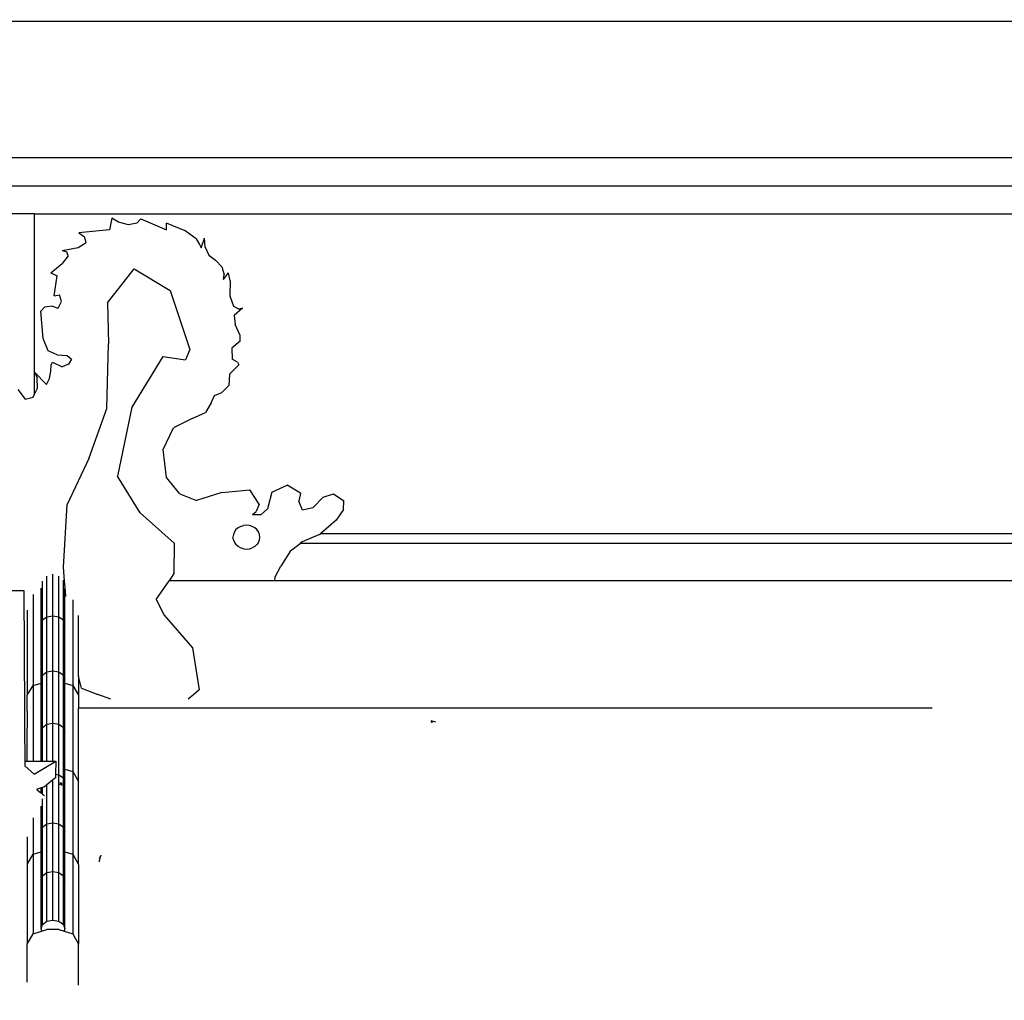
# Model space of a CAD drawing. Units: millimetres. Extents: x 2662 to 1870957, y -142083 to 334009.
# Drawn here: x 388770 to 390027, y -105686 to -104435 of the extents above; entities that cross this region are included whole.
import ezdxf

# ---------------------------------------------------------------- set-up
doc = ezdxf.new("R2010")
doc.units = ezdxf.units.MM
doc.header["$LTSCALE"] = 1000
doc.layers.add('001-展项', color=6, linetype='Continuous')
doc.layers.add('006-立面', color=4, linetype='Continuous')
doc.styles.add('宋体', font='txt', dxfattribs={"width": 0.7})
doc.dimstyles.new('立面标注', dxfattribs={"dimtxt": 150, "dimasz": 40, "dimexe": 50, "dimexo": 50, "dimgap": 50, "dimtad": 1, "dimdec": 0, "dimrnd": 10, "dimtxsty": '宋体', "dimblk": 'ARCHTICK', "dimcen": 2.5, "dimdle": 50, "dimclrd": 3, "dimclre": 3, "dimclrt": 3, "dimadec": 0, "dimazin": 0, "dimtfac": 1, "dimtdec": 0, "dimtix": 1, "dimtmove": 2, "dimatfit": 3, "dimfxl": 200, "dimfxlon": 1, "dimtolj": 1, "dimtzin": 0, "dimarcsym": 0})

# ---------------------------------------------------------------- blocks, each defined once
blk = doc.blocks.new('_ArchTick')
at = {"color": 0, "linetype": 'ByBlock', "const_width": 0.4}
blk.add_lwpolyline([(-0.5, -0.5), (0.5, 0.5)], dxfattribs=at)
blk = doc.blocks.new('*D799')
at = {"layer": '006-立面', "color": 3, "lineweight": -2, "transparency": 16777216}
for p, q in [((385782.5, -110830.8), (385782.5, -102556.3)), ((385982.5, -102606.3), (385732.5, -102606.3)), ((385982.5, -110780.8), (385732.5, -110780.8))]:
    blk.add_line(p, q, dxfattribs=at)
at = {"layer": 'Defpoints', "color": 0, "transparency": 16777216}
for p in [(385782.5, -102606.3), (388994.9, -102606.3), (386032.5, -110780.8)]:
    blk.add_point(p, dxfattribs=at)
at = {"layer": '006-立面', "color": 3, "lineweight": -2, "transparency": 16777216, "xscale": 40, "yscale": 40, "zscale": 40}
for p, rotation in [((385782.5, -102606.3), 90), ((385782.5, -110780.8), 270)]:
    blk.add_blockref('_ArchTick', p, dxfattribs=dict(at, rotation=rotation))
at = {"layer": '006-立面', "color": 3, "transparency": 16777216, "insert": (385657.5, -106693.5), "char_height": 150, "attachment_point": 5, "rotation": 90, "style": '宋体'}
blk.add_mtext('\\A1;8170', dxfattribs=at)
blk = doc.blocks.new('A$Cb1c54e60')
at = {"color": 8}
for p, q in [((1300.8, 6343.8), (3143, 6343.8)), ((1353.3, 6169.8), (3143, 6169.8)), ((1379.5, 6133.5), (3143, 6133.5)), ((1428.5, 6097.7), (1379.5, 6097.7)), ((1428.5, 5867.8), (1428.5, 6097.7)), ((1428.5, 6097.7), (3143, 6097.7)), ((1527.3, 6092.5), (1524.1, 6077.4)), ((1535.9, 6087.2), (1527.3, 6092.5)), ((1548.4, 6084), (1535.9, 6087.2)), ((1559.3, 6085.8), (1548.4, 6084)), ((1559.3, 6085.8), (1564.2, 6091.5)), ((1564.2, 6091.5), (1597, 6077.4)), ((1597, 6077.4), (1597, 6085.9)), ((1620.7, 6076), (1597, 6085.9)), ((1524.1, 6077.4), (1485.1, 6073.6)), ((1485.1, 6073.6), (1492.2, 6068.4)), ((1635, 6066.1), (1620.7, 6076)), ((1484.4, 6054.9), (1494.6, 6061.4)), ((1494.6, 6061.4), (1492.2, 6068.4)), ((1635, 6066.1), (1639.3, 6058.8)), ((1639.3, 6058.8), (1641.3, 6054.7)), ((1641.3, 6054.7), (1645.5, 6067)), ((1646.2, 6055.3), (1645.5, 6067)), ((1464, 6051), (1484.4, 6054.9)), ((1464, 6051), (1469.6, 6049.6)), ((1471.4, 6044.4), (1469.6, 6049.6)), ((1646.2, 6055.3), (1650.8, 6045.3)), ((1650.8, 6045.3), (1659.6, 6038.8)), ((1449.2, 6022.7), (1463.8, 6034.4)), ((1471.4, 6044.4), (1463.8, 6034.4)), ((1659.6, 6038.8), (1667.7, 6030.2)), ((1449.2, 6022.7), (1457.6, 6018.9)), ((1521.6, 5984.3), (1555.9, 6027.7)), ((1555.9, 6027.7), (1601.8, 6000)), ((1667.7, 6030.2), (1670.7, 6020.4)), ((1669.8, 6014.2), (1676.1, 6022.7)), ((1669.8, 6014.2), (1670.7, 6020.4)), ((1678.2, 6012.3), (1676.1, 6022.7)), ((1453.4, 5993.4), (1457.6, 6018.9)), ((1678.2, 6012.3), (1677.6, 5993.4)), ((1601.8, 6000), (1626.7, 5924.8)), ((1453.4, 5993.4), (1460.5, 5994.6)), ((1458.7, 5977.7), (1462.9, 5985.9)), ((1462.9, 5985.9), (1460.5, 5994.6)), ((1521.6, 5984.3), (1523, 5932.1)), ((1677.6, 5993.4), (1682.5, 5980.2)), ((1436.5, 5973.6), (1441.1, 5978.9)), ((1439.7, 5938.7), (1436.5, 5973.6)), ((1451.3, 5980.2), (1441.1, 5978.9)), ((1451.3, 5980.2), (1458.7, 5977.7)), ((1682.5, 5980.2), (1689.7, 5976.2)), ((1694.1, 5977.4), (1683.5, 5968)), ((1694.1, 5977.4), (1689.7, 5976.2)), ((1683.5, 5968), (1684.8, 5956.6)), ((1690.9, 5942.5), (1684.8, 5956.6)), ((1445.9, 5923.2), (1439.7, 5938.7)), ((1520.6, 5849.5), (1523, 5932.1)), ((1691.2, 5935.3), (1680.4, 5926.4)), ((1691.2, 5935.3), (1690.9, 5942.5)), ((1457.6, 5918), (1445.9, 5923.2)), ((1626.7, 5924.8), (1621.1, 5911.6)), ((1680.4, 5926.4), (1680.7, 5912.5)), ((1449.8, 5905), (1451.3, 5908.5)), ((1451.3, 5908.5), (1464, 5902.9)), ((1457.6, 5918), (1470, 5917.2)), ((1470, 5917.2), (1475.6, 5912.3)), ((1475.6, 5912.3), (1471.9, 5906.2)), ((1592.1, 5916), (1552.8, 5851.1)), ((1592.1, 5916), (1621.1, 5911.6)), ((1687.7, 5908.5), (1680.7, 5912.5)), ((1687.7, 5908.5), (1689.2, 5905.4)), ((1429.1, 5895.3), (1431.9, 5888.6)), ((1443.9, 5880.2), (1429.1, 5895.3)), ((1447.5, 5887.6), (1449.2, 5897.2)), ((1449.2, 5897.2), (1449.8, 5905)), ((1471.9, 5906.2), (1464, 5902.9)), ((1677.2, 5893.4), (1689.2, 5905.4)), ((1432.3, 5875.5), (1431.9, 5888.6)), ((1443.9, 5880.2), (1447.5, 5887.6)), ((1677.2, 5893.4), (1676.6, 5878.8)), ((1407, 5873.6), (1416.5, 5861.4)), ((1428.5, 5867.8), (1432.3, 5875.5)), ((1658.1, 5866.1), (1667.7, 5869.8)), ((1667.7, 5869.8), (1676.6, 5878.8)), ((1416.5, 5861.4), (1426.8, 5864.2)), ((1426.8, 5864.2), (1428.5, 5867.8)), ((1654, 5856.6), (1646.6, 5844.3)), ((1654, 5856.6), (1658.1, 5866.1)), ((1498.4, 5786.6), (1520.6, 5849.5)), ((1552.8, 5851.1), (1534.5, 5763.1)), ((1629.7, 5836.8), (1646.6, 5844.3)), ((1629.7, 5836.8), (1606.1, 5824.8)), ((1592.7, 5797.2), (1606.1, 5824.8)), ((1597, 5761.5), (1592.7, 5797.2)), ((1498.4, 5786.6), (1470.2, 5727.2)), ((1563.3, 5716.6), (1534.5, 5763.1)), ((1613.9, 5740.6), (1597, 5761.5)), ((1667.7, 5742.5), (1703.3, 5745.9)), ((1715.2, 5727.4), (1703.3, 5745.9)), ((1731.3, 5742.8), (1751.1, 5751.9)), ((1768.2, 5741.7), (1751.1, 5751.9)), ((1613.9, 5740.6), (1635.2, 5732.3)), ((1667.7, 5742.5), (1635.2, 5732.3)), ((1731.3, 5742.8), (1725.8, 5721.7)), ((1768.2, 5741.7), (1765.9, 5731.2)), ((1770.5, 5720), (1765.9, 5731.2)), ((1783.8, 5722.7), (1797, 5736.2)), ((1797, 5736.2), (1810.2, 5740.6)), ((1810.2, 5740.6), (1823.3, 5731.8)), ((1822.9, 5720.8), (1823.3, 5731.8)), ((1465.5, 5646.9), (1470.2, 5727.2)), ((1715.2, 5727.4), (1711.4, 5718)), ((1718, 5714.1), (1725.8, 5721.7)), ((1783.8, 5722.7), (1770.5, 5720)), ((1822.9, 5720.8), (1813.5, 5707.2)), ((1563.3, 5716.6), (1606.9, 5677.8)), ((1706.8, 5714.2), (1711.4, 5718)), ((1706.8, 5714.2), (1718, 5714.1)), ((1813.5, 5707.2), (1793.9, 5690.1)), ((1685.6, 5695), (1683.6, 5692.1)), ((1688.3, 5697.3), (1685.6, 5695)), ((1691.4, 5699.1), (1688.3, 5697.3)), ((1691.4, 5699.1), (1695.1, 5700.3)), ((1699, 5700.7), (1695.1, 5700.3)), ((1702.9, 5700.3), (1699, 5700.7)), ((1706.5, 5699.1), (1702.9, 5700.3)), ((1709.7, 5697.3), (1706.5, 5699.1)), ((1712.4, 5695), (1709.7, 5697.3)), ((1714.4, 5692.1), (1712.4, 5695)), ((1682.3, 5688.9), (1681.8, 5685.4)), ((1682.3, 5681.8), (1681.8, 5685.4)), ((1683.6, 5692.1), (1682.3, 5688.9)), ((1682.3, 5681.8), (1683.6, 5678.6)), ((1715.7, 5688.9), (1714.4, 5692.1)), ((1714.4, 5678.6), (1715.7, 5681.8)), ((1716.2, 5685.4), (1715.7, 5688.9)), ((1715.7, 5681.8), (1716.2, 5685.4)), ((1792.3, 5688.7), (1770.2, 5679.4)), ((1792.3, 5688.7), (1793.9, 5690.1)), ((1793.9, 5690.1), (3374.7, 5690.1)), ((1606.9, 5677.8), (1606.5, 5639)), ((1683.6, 5678.6), (1685.6, 5675.8)), ((1688.3, 5673.4), (1685.6, 5675.8)), ((1691.4, 5671.6), (1688.3, 5673.4)), ((1695.1, 5670.4), (1691.4, 5671.6)), ((1695.1, 5670.4), (1699, 5670)), ((1699, 5670), (1702.9, 5670.4)), ((1702.9, 5670.4), (1706.5, 5671.6)), ((1709.7, 5673.4), (1706.5, 5671.6)), ((1709.7, 5673.4), (1712.4, 5675.8)), ((1714.4, 5678.6), (1712.4, 5675.8)), ((1755.3, 5668), (1767.7, 5677.4)), ((1770.2, 5679.4), (1767.7, 5677.4)), ((3402.9, 5677.4), (1767.7, 5677.4)), ((1755.3, 5668), (1742.9, 5648.5)), ((1466.9, 5629.8), (1465.5, 5646.9)), ((1735.3, 5634), (1742.9, 5648.5)), ((1444.4, 5583.6), (1444.4, 5635.6)), ((1452, 5585), (1452, 5638)), ((1459.7, 5583.6), (1459.7, 5635.6)), ((1606.5, 5639), (1600.2, 5629.8)), ((1735.3, 5634), (1734.8, 5629.8)), ((1436.8, 5616.9), (1436.8, 5620.3)), ((1438.8, 5617.9), (1438.8, 5629.1)), ((1438.8, 5579.7), (1438.8, 5617.9)), ((1464.7, 5629.8), (1464.5, 5629.8)), ((1466.9, 5629.8), (1464.7, 5629.8)), ((1465.3, 5579.7), (1465.3, 5628.9)), ((1468, 5616.3), (1466.9, 5629.8)), ((1467.3, 5616.6), (1467.3, 5620)), ((1583.9, 5605.8), (1600.2, 5629.8)), ((1734.8, 5629.8), (1600.2, 5629.8)), ((3423.3, 5629.8), (1734.8, 5629.8)), ((1389.8, 5617.2), (1414.9, 5617.2)), ((1414.9, 5617.2), (1415.8, 5463.2)), ((1426.7, 5612.2), (1426.7, 5496.2)), ((1436.8, 5574.4), (1436.8, 5616.9)), ((1467.3, 5574.4), (1467.3, 5616.6)), ((1468.5, 5609.8), (1468, 5616.3)), ((1477.4, 5605.6), (1477.4, 5496.2)), ((1583.9, 5605.8), (1594, 5585.9)), ((1419.3, 5592.2), (1419.3, 5483.6)), ((1438.8, 5579.7), (1444.4, 5583.6)), ((1444.4, 5583.6), (1452, 5585)), ((1444.4, 5513.4), (1444.4, 5583.6)), ((1452, 5514.8), (1452, 5585)), ((1452, 5585), (1459.7, 5583.6)), ((1459.7, 5583.6), (1465.3, 5579.7)), ((1459.7, 5513.4), (1459.7, 5583.6)), ((1484.8, 5508.1), (1484.8, 5585.6)), ((1594, 5585.9), (1630, 5544)), ((1436.8, 5574.4), (1438.8, 5579.7)), ((1436.9, 5574), (1436.8, 5574.4)), ((1436.8, 5504), (1436.8, 5574.4)), ((1438.8, 5509.4), (1438.8, 5579.7)), ((1465.3, 5509.4), (1465.3, 5579.7)), ((1465.3, 5579.7), (1467.3, 5574.4)), ((1467.3, 5504), (1467.3, 5574.4)), ((1630, 5544), (1638.6, 5490.7)), ((1436.8, 5504), (1438.8, 5509.4)), ((1438.8, 5509.4), (1444.4, 5513.4)), ((1438.8, 5499.8), (1438.8, 5509.4)), ((1444.4, 5513.4), (1452, 5514.8)), ((1444.4, 5446.6), (1444.4, 5513.4)), ((1452, 5448), (1452, 5514.8)), ((1452, 5514.8), (1459.7, 5513.4)), ((1459.7, 5446.6), (1459.7, 5513.4)), ((1459.7, 5513.4), (1465.3, 5509.4)), ((1465.3, 5509.4), (1467.3, 5504)), ((1465.3, 5442.5), (1465.3, 5509.4)), ((1488.5, 5492.6), (1484.8, 5508.1)), ((1484.8, 5508.1), (1484.8, 5484.8)), ((1419.3, 5483.6), (1426.7, 5496.2)), ((1426.7, 5496.2), (1436.8, 5499.2)), ((1426.7, 5496.2), (1426.7, 5399.7)), ((1436.9, 5503.6), (1436.8, 5504)), ((1436.8, 5499.2), (1436.8, 5504)), ((1436.8, 5499.2), (1438.8, 5499.8)), ((1436.8, 5437), (1436.8, 5499.2)), ((1438.8, 5442.5), (1438.8, 5499.8)), ((1467.3, 5499.2), (1467.3, 5504)), ((1467.3, 5499.2), (1477.4, 5496.2)), ((1467.3, 5437), (1467.3, 5499.2)), ((1477.4, 5496.2), (1484.8, 5483.6)), ((1477.4, 5496.2), (1477.4, 5386.5)), ((1488.5, 5492.6), (1509.4, 5484.8)), ((1419.3, 5463.2), (1419.3, 5483.6)), ((1484.8, 5484.8), (1484.8, 5483.6)), ((1484.8, 5483.6), (1484.8, 5467.1)), ((1525.9, 5478.7), (1509.4, 5484.8)), ((1631.8, 5484.8), (1624.7, 5478.7)), ((1638.6, 5490.7), (1631.8, 5484.8)), ((2574.4, 5467.1), (1484.8, 5467.1)), ((1484.8, 5373.7), (1484.8, 5467.1)), ((1415.8, 5463.2), (1415.9, 5442.3)), ((1419.3, 5463.2), (1419.3, 5442.3)), ((1415.9, 5442.3), (1416.2, 5399.7)), ((1419.3, 5399.7), (1419.3, 5442.3)), ((1436.8, 5437), (1438.8, 5442.5)), ((1438.8, 5442.5), (1444.4, 5446.6)), ((1438.8, 5399.7), (1438.8, 5442.5)), ((1444.4, 5446.6), (1452, 5448)), ((1444.4, 5399.7), (1444.4, 5446.6)), ((1452, 5448), (1459.7, 5446.6)), ((1452, 5399.7), (1452, 5448)), ((1459.7, 5382.2), (1459.7, 5446.6)), ((1459.7, 5446.6), (1465.3, 5442.5)), ((1465.3, 5442.5), (1467.3, 5437)), ((1465.3, 5378.1), (1465.3, 5442.5)), ((1936.4, 5448.6), (1934.7, 5451)), ((1940.6, 5449.5), (1934.7, 5451)), ((1437.1, 5436.2), (1436.8, 5437)), ((1436.8, 5399.7), (1436.8, 5437)), ((1467.3, 5389.5), (1467.3, 5437)), ((1416.2, 5399.7), (1419.3, 5399.7)), ((1416.2, 5399.7), (1416.2, 5393.5)), ((1416.2, 5393.5), (1428.1, 5383.1)), ((1419.3, 5399.7), (1426.7, 5399.7)), ((1426.7, 5399.7), (1436.8, 5399.7)), ((1428.1, 5383.1), (1455.9, 5399.7)), ((1436.8, 5399.7), (1438.8, 5399.7)), ((1438.8, 5399.7), (1444.4, 5399.7)), ((1444.4, 5399.7), (1452, 5399.7)), ((1452, 5399.7), (1455.9, 5399.7)), ((1455.9, 5399.7), (1455.3, 5383.1)), ((1455.3, 5383.1), (1455.1, 5378.2)), ((1455.3, 5383.1), (1459.7, 5382.2)), ((1459.7, 5382.2), (1465.3, 5378.1)), ((1459.7, 5319.5), (1459.7, 5382.2)), ((1467.3, 5389.5), (1477.4, 5386.5)), ((1467.3, 5372.6), (1467.3, 5389.5)), ((1477.4, 5386.5), (1484.8, 5373.7)), ((1477.4, 5386.5), (1477.4, 5280.9)), ((1441.2, 5366.9), (1438.8, 5366.1)), ((1444.4, 5369.5), (1441.2, 5366.9)), ((1452, 5375.7), (1444.4, 5369.5)), ((1444.4, 5319.5), (1444.4, 5369.5)), ((1455.1, 5378.2), (1452, 5375.7)), ((1452, 5321), (1452, 5375.7)), ((1461, 5372), (1463.1, 5372)), ((1461, 5369.5), (1463.1, 5372)), ((1463.1, 5372), (1463.1, 5368.6)), ((1465.3, 5378.1), (1467.3, 5372.6)), ((1465.3, 5315.4), (1465.3, 5378.1)), ((1467.3, 5309.8), (1467.3, 5372.6)), ((1484.8, 5267.9), (1484.8, 5373.7)), ((1431.7, 5363.9), (1431.3, 5363.7)), ((1431.3, 5363.7), (1431.6, 5363.5)), ((1431.6, 5363.5), (1435, 5360.6)), ((1436.8, 5365.5), (1431.7, 5363.9)), ((1435, 5360.6), (1436.8, 5360.6)), ((1435, 5360.6), (1436.8, 5359.2)), ((1438.8, 5366.1), (1436.8, 5365.5)), ((1436.8, 5360.6), (1436.8, 5365.5)), ((1436.8, 5360.6), (1438.8, 5360.6)), ((1436.8, 5359.2), (1436.8, 5360.6)), ((1436.8, 5359.2), (1438.8, 5357.5)), ((1438.8, 5360.6), (1438.8, 5366.1)), ((1438.8, 5357.5), (1438.8, 5360.6)), ((1438.8, 5357.5), (1441.1, 5355.6)), ((1436.8, 5337.9), (1436.8, 5342.2)), ((1438.8, 5340.1), (1438.8, 5351.7)), ((1436.8, 5309.8), (1436.8, 5337.9)), ((1438.8, 5315.4), (1438.8, 5340.1)), ((1426.7, 5327.1), (1426.7, 5280.9)), ((1438.8, 5315.4), (1444.4, 5319.5)), ((1444.4, 5319.5), (1452, 5321)), ((1444.4, 5257.5), (1444.4, 5319.5)), ((1452, 5321), (1459.7, 5319.5)), ((1452, 5259), (1452, 5321)), ((1459.7, 5257.5), (1459.7, 5319.5)), ((1459.7, 5319.5), (1465.3, 5315.4)), ((1436.8, 5309.8), (1438.8, 5315.4)), ((1437.9, 5306.7), (1436.8, 5309.8)), ((1436.8, 5283.9), (1436.8, 5309.8)), ((1438.8, 5284.6), (1438.8, 5315.4)), ((1465.3, 5253.4), (1465.3, 5315.4)), ((1465.3, 5315.4), (1467.3, 5309.8)), ((1467.3, 5283.9), (1467.3, 5309.8)), ((1419.3, 5303.2), (1419.3, 5267.9)), ((1419.3, 5267.9), (1426.7, 5280.9)), ((1426.7, 5280.9), (1436.8, 5283.9)), ((1426.7, 5280.9), (1426.7, 5179.3)), ((1436.8, 5283.9), (1438.8, 5284.6)), ((1436.8, 5247.7), (1436.8, 5283.9)), ((1438.8, 5253.4), (1438.8, 5284.6)), ((1467.3, 5283.9), (1477.4, 5280.9)), ((1467.3, 5247.7), (1467.3, 5283.9)), ((1477.4, 5280.9), (1484.8, 5267.9)), ((1477.4, 5280.9), (1477.4, 5179.3)), ((1513.2, 5279), (1511.2, 5275.4)), ((1511.6, 5272), (1513.2, 5279)), ((1513.2, 5279), (1512, 5277.1)), ((1513.2, 5279), (1513.7, 5278.8)), ((1419.3, 5267.9), (1419.3, 5229.8)), ((1484.8, 5267.9), (1484.8, 5166)), ((1510.9, 5271.3), (1511.6, 5272)), ((1436.8, 5247.7), (1438.8, 5253.4)), ((1438.8, 5253.4), (1444.4, 5257.5)), ((1438.8, 5191.1), (1438.8, 5253.4)), ((1444.4, 5257.5), (1452, 5259)), ((1444.4, 5195.3), (1444.4, 5257.5)), ((1452, 5196.8), (1452, 5259)), ((1452, 5259), (1459.7, 5257.5)), ((1459.7, 5257.5), (1465.3, 5253.4)), ((1459.7, 5195.3), (1459.7, 5257.5)), ((1465.3, 5253.4), (1467.3, 5247.7)), ((1465.3, 5191.1), (1465.3, 5253.4)), ((1437.9, 5244.6), (1436.8, 5247.7)), ((1436.8, 5185.5), (1436.8, 5247.7)), ((1467.3, 5185.5), (1467.3, 5247.7)), ((1419.3, 5229.8), (1419.3, 5166)), ((1436.8, 5185.5), (1438.8, 5191.1)), ((1438.8, 5191.1), (1444.4, 5195.3)), ((1444.4, 5195.3), (1452, 5196.8)), ((1452, 5196.8), (1459.7, 5195.3)), ((1459.7, 5195.3), (1465.3, 5191.1)), ((1465.3, 5191.1), (1467.3, 5185.5)), ((1419.3, 5166), (1426.7, 5179.3)), ((1426.7, 5179.3), (1444.4, 5184.8)), ((1437.7, 5183), (1436.8, 5185.5)), ((1444.4, 5185.1), (1444.4, 5184.8)), ((1459.7, 5184.8), (1444.4, 5184.8)), ((1459.7, 5185.1), (1459.7, 5184.8)), ((1459.7, 5184.8), (1477.4, 5179.3)), ((1467.3, 5185.5), (1466.4, 5183)), ((1477.4, 5179.3), (1484.8, 5166)), ((1419.3, 5117.7), (1419.3, 5166)), ((1484.8, 5113.6), (1484.8, 5166))]:
    blk.add_line(p, q, dxfattribs=at)

msp = doc.modelspace()

# ---------------------------------------------------------------- block references
at = {"layer": '001-展项'}
msp.add_blockref('A$Cb1c54e60', (387360.9, -110780.8), dxfattribs=at)

# ---------------------------------------------------------------- dimensions: what is measured, and where the dimension line sits
at = {"layer": '006-立面', "color": 3}
dim = msp.add_linear_dim(base=(385782.468, -102606.302), p1=(386032.468, -110780.7585), p2=(388994.9136, -102606.302), angle=90, dimstyle='立面标注', override={"dimtxt": 150}, dxfattribs=at)
dim.commit()
dim.dimension.update_dxf_attribs({"geometry": '*D799', "text_midpoint": (385657.468, -106693.5303)})

doc.saveas('drawing.dxf')
